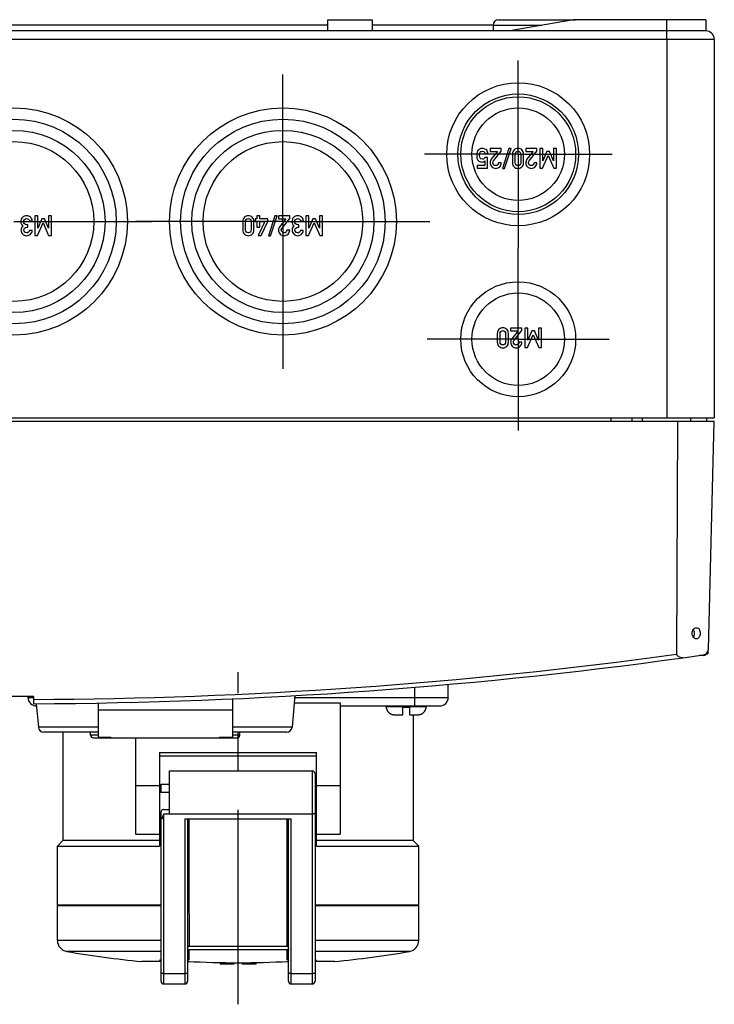
# Model space of a CAD drawing. Units: millimetres. Extents: x -3 to 844, y 0 to 594.
# Drawn here: x 355 to 417, y 129 to 217 of the extents above; entities that cross this region are included whole.
import ezdxf

# ---------------------------------------------------------------- set-up
doc = ezdxf.new("R2010")
doc.units = ezdxf.units.MM
doc.header["$LTSCALE"] = 46.255
doc.linetypes.add('CENTER', pattern=[0.6, 0.375, -0.075, 0.075, -0.075])
for name, color, linetype in [('CEE-ANBAUSTECKDOSE-X-35DXF_AXIS', 7, 'CONTINUOUS'), ('CEE-ANBAUSTEDXF_CONTINUOUS_LINE', 7, 'CONTINUOUS'), ('DECKEL-AK12-DXF_CONTINUOUS_LINE', 7, 'CONTINUOUS'), ('GEGENMUTTER_M32_X0-074-DXF_AXIS', 7, 'CONTINUOUS'), ('KASTEN-AK12-DXF_CONTINUOUS_LINE', 7, 'CONTINUOUS'), ('KASTEN-AK12-T_-171-09-CDXF_AXIS', 7, 'CONTINUOUS'), ('KLAPPDECKEL_DXF_CONTINUOUS_LINE', 7, 'CONTINUOUS'), ('OBERTEIL-AK1DXF_CONTINUOUS_LINE', 7, 'CONTINUOUS'), ('SCHRAUBE_AK2DXF_CONTINUOUS_LINE', 7, 'CONTINUOUS'), ('SCHRAUBE_D9-DXF_CONTINUOUS_LINE', 7, 'CONTINUOUS'), ('SCHUKOSTECKDDXF_CONTINUOUS_LINE', 7, 'CONTINUOUS')]:
    doc.layers.add(name, color=color, linetype=linetype)

msp = doc.modelspace()

# ---------------------------------------------------------------- linework, layer by layer
at = {"layer": 'CEE-ANBAUSTECKDOSE-X-35DXF_AXIS', "color": 7, "linetype": 'CENTER'}
msp.add_line((374.06633, 128.92349), (374.06633, 158.54083), dxfattribs=at)
at = {"layer": 'CEE-ANBAUSTEDXF_CONTINUOUS_LINE', "color": 9, "linetype": 'CONTINUOUS'}
for p, q in [((389.81633, 157.22292), (389.81633, 155.54083)), ((355.31633, 156.29083), (355.81633, 156.29083)), ((379.11948, 156.29083), (392.81633, 156.29083)), ((380.69133, 149.74083), (380.69133, 130.74083)), ((367.44133, 130.74083), (367.44133, 145.91632)), ((367.94133, 145.91632), (380.69133, 145.91632)), ((369.31633, 145.45305), (369.31633, 130.74083)), ((378.81633, 130.74083), (378.81633, 145.45305)), ((367.19133, 134.62342), (357.94133, 134.62342)), ((390.19133, 134.62342), (380.94133, 134.62342)), ((367.19133, 133.63797), (358.77138, 133.63797)), ((369.67121, 133.78512), (369.67121, 132.90397)), ((378.46144, 132.90397), (378.46144, 133.78512)), ((389.36127, 133.63797), (380.94133, 133.63797)), ((369.31633, 131.65473), (367.44133, 131.65473)), ((380.69133, 131.65473), (378.81633, 131.65473))]:
    msp.add_line(p, q, dxfattribs=at)
at = {"layer": 'CEE-ANBAUSTEDXF_CONTINUOUS_LINE', "color": 7, "linetype": 'CONTINUOUS'}
for p, q in [((392.81633, 156.29083), (392.81633, 157.46869)), ((355.31633, 156.37783), (355.31633, 156.29083)), ((356.07879, 155.54083), (356.06633, 155.54083)), ((379.07866, 155.82425), (383.19133, 155.82425)), ((383.19133, 155.82425), (383.19133, 144.09083)), ((383.19133, 155.54083), (392.06633, 155.54083)), ((389.69133, 154.74083), (389.69133, 143.54083)), ((358.44133, 153.19083), (358.44133, 143.54083)), ((364.94133, 144.09083), (364.94133, 152.69083)), ((367.06633, 151.36808), (381.06633, 151.36808)), ((367.06633, 151.36808), (367.06633, 143.04083)), ((367.06633, 151.09284), (381.06633, 151.09284)), ((381.06633, 143.04083), (381.06633, 151.36808)), ((367.94133, 149.74083), (380.69133, 149.74083)), ((367.94133, 145.91632), (367.94133, 149.74083)), ((380.94133, 149.49083), (380.94133, 130.99083)), ((367.19133, 148.55117), (367.94133, 148.55117)), ((367.19133, 147.84083), (367.19133, 148.55117)), ((367.06633, 148.40985), (364.94133, 148.40985)), ((367.06633, 147.84083), (367.94133, 147.84083)), ((380.94133, 147.84083), (381.06633, 147.84083)), ((383.19133, 148.40985), (381.06633, 148.40985)), ((367.06633, 145.84083), (367.19133, 145.84083)), ((367.19133, 130.99083), (367.19133, 146.08763)), ((367.44133, 146.29264), (367.94133, 146.29264)), ((367.44133, 145.91632), (367.94133, 145.91632)), ((380.94133, 145.84083), (381.06633, 145.84083)), ((369.31633, 145.45305), (378.81633, 145.45305)), ((369.56633, 145.45305), (369.56633, 130.99083)), ((378.56633, 130.99083), (378.56633, 145.45305)), ((364.94133, 144.09083), (367.06633, 144.09083)), ((381.06633, 144.09083), (383.19133, 144.09083)), ((358.44133, 143.54083), (357.94133, 143.04083)), ((367.06633, 143.54083), (358.44133, 143.54083)), ((389.69133, 143.54083), (381.06633, 143.54083)), ((389.69133, 143.54083), (390.19133, 143.04083)), ((357.94133, 143.04083), (367.06633, 143.04083)), ((357.94133, 137.79083), (357.94133, 143.04083)), ((381.06633, 143.04083), (390.19133, 143.04083)), ((390.19133, 137.79083), (390.19133, 143.04083)), ((357.94133, 137.79083), (367.19133, 137.79083)), ((357.94133, 137.74083), (367.19133, 137.74083)), ((357.94133, 134.62342), (357.94133, 137.74083)), ((360.56633, 137.79083), (360.56633, 137.74083)), ((380.94133, 137.79083), (390.19133, 137.79083)), ((380.94133, 137.74083), (390.19133, 137.74083)), ((387.56633, 137.79083), (387.56633, 137.74083)), ((390.19133, 134.62342), (390.19133, 137.74083)), ((378.46144, 133.78512), (369.67121, 133.78512)), ((369.68887, 134.10426), (378.44382, 134.10426)), ((367.19133, 132.74083), (365.46435, 132.74083)), ((367.06633, 132.83103), (367.06633, 132.74083)), ((369.56633, 132.74083), (369.73121, 132.74083)), ((372.45861, 132.6505), (372.45861, 132.49083)), ((373.70861, 132.49083), (373.70861, 132.63676)), ((374.42405, 132.63676), (374.42405, 132.49083)), ((375.67405, 132.49083), (375.67405, 132.6505)), ((378.40145, 132.74083), (378.56633, 132.74083)), ((382.66831, 132.74083), (380.94133, 132.74083)), ((381.06633, 132.74083), (381.06633, 132.83103)), ((373.70861, 132.49083), (372.45861, 132.49083)), ((375.67405, 132.49083), (374.42405, 132.49083)), ((367.44133, 130.74083), (369.31633, 130.74083)), ((378.81633, 130.74083), (380.69133, 130.74083))]:
    msp.add_line(p, q, dxfattribs=at)
for points in [[(369.56633, 132.80464), (369.56641, 132.80775), (369.56684, 132.81274), (369.56766, 132.81773), (369.56883, 132.82255), (369.57028, 132.82708), (369.57194, 132.83126), (369.57372, 132.83501), (369.57556, 132.83831), (369.57736, 132.84114), (369.57908, 132.84353), (369.58064, 132.84548), (369.58201, 132.84703), (369.58317, 132.84822), (369.58409, 132.84909), (369.58476, 132.84968), (369.58518, 132.85002), (369.58535, 132.85015)], [(378.54813, 132.84942), (378.54791, 132.84957), (378.54762, 132.84976), (378.54756, 132.84981), (378.54774, 132.84967), (378.54817, 132.84931), (378.54884, 132.84871), (378.54976, 132.84783), (378.55092, 132.84662), (378.55229, 132.84506), (378.55384, 132.8431), (378.55553, 132.84071), (378.55732, 132.83787), (378.55913, 132.83457), (378.56088, 132.83084), (378.56251, 132.82668), (378.56392, 132.82218), (378.56506, 132.8174), (378.56585, 132.81247), (378.56626, 132.80755), (378.56633, 132.80464)]]:
    msp.add_lwpolyline(points, dxfattribs=at)
for centre, radius, start, end in [((356.06633, 156.29083), 0.75, 180, 270), ((392.06633, 156.29083), 0.75, 270, 360), ((380.69133, 149.49083), 0.25, 0, 90), ((358.94133, 134.62342), 1, 180, 260.2154473), ((389.19133, 134.62342), 1, 279.7845527, 360), ((374.06633, 222.32881), 90, 260.2173168, 264.5156464), ((369.67121, 133.68671), 0.09841, 90.0017081, 92.8461241), ((378.46144, 133.68671), 0.09841, 87.1536304, 89.9980463), ((374.06633, 222.32881), 90, 275.4843551, 279.7826829), ((374.06633, 222.32881), 89.69405, 267.1241918, 272.8758082), ((367.44133, 130.99083), 0.25, 180, 270), ((369.31633, 130.99083), 0.25, 270, 360), ((378.81633, 130.99083), 0.25, 180, 270), ((380.69133, 130.99083), 0.25, 270, 360)]:
    msp.add_arc(centre, radius, start, end, dxfattribs=at)
at = {"layer": 'CEE-ANBAUSTEDXF_CONTINUOUS_LINE', "color": 9, "linetype": 'CONTINUOUS'}
for centre, radius, start, end in [((369.46853, 133.22715), 0.40405, 285.28928, 286.5503542), ((369.66658, 132.80856), 0.09552, 87.2197749, 90.1501782), ((378.46608, 132.80856), 0.09551, 89.8496842, 92.7802253), ((378.65826, 133.22501), 0.40052, 254.0751308, 255.4444878)]:
    msp.add_arc(centre, radius, start, end, dxfattribs=at)
at = {"layer": 'CEE-ANBAUSTEDXF_CONTINUOUS_LINE', "color": 7, "linetype": 'CONTINUOUS'}
msp.add_ellipse((367.44133, 145.62055), major_axis=(0.25, 0), ratio=0.83969134, start_param=3.14159265, end_param=4.06539436, dxfattribs=at)
for points, knots in [([(367.44133, 146.29264), (367.40784, 146.29264), (367.34267, 146.28177), (367.2601, 146.23572), (367.20479, 146.16812), (367.19133, 146.11355), (367.19133, 146.08763)], [0, 0, 0, 0, 0.28248808, 0.54497242, 0.78136783, 1, 1, 1, 1]), ([(367.29063, 145.45305), (367.30201, 145.4904), (367.35079, 145.6453), (367.40293, 145.7991), (367.44133, 145.91632)], [0, 0, 0, 0, 0.24045491, 1, 1, 1, 1]), ([(369.56633, 133.88448), (369.56633, 133.90731), (369.57169, 133.95293), (369.58864, 134.00759), (369.61, 134.04795), (369.6362, 134.08285), (369.66724, 134.10426), (369.68887, 134.10426)], [0, 0, 0, 0, 0.25422435, 0.50757641, 0.63372344, 0.75903666, 1, 1, 1, 1]), ([(369.56633, 133.67846), (369.56633, 133.69201), (369.57177, 133.71925), (369.59411, 133.75375), (369.62697, 133.77767), (369.65325, 133.78435), (369.66633, 133.785)], [0, 0, 0, 0, 0.25426865, 0.50605008, 0.75433689, 1, 1, 1, 1]), ([(378.44382, 134.10426), (378.46545, 134.10426), (378.49648, 134.08283), (378.52267, 134.04793), (378.54402, 134.00757), (378.56096, 133.95292), (378.56633, 133.9073), (378.56633, 133.88448)], [0, 0, 0, 0, 0.24097124, 0.36628379, 0.49242967, 0.74577883, 1, 1, 1, 1]), ([(378.46633, 133.785), (378.47941, 133.78435), (378.50569, 133.77767), (378.53854, 133.75375), (378.56088, 133.71925), (378.56633, 133.69201), (378.56633, 133.67846)], [0, 0, 0, 0, 0.24566598, 0.49395229, 0.74573287, 1, 1, 1, 1]), ([(367.19112, 132.85735), (367.1731, 132.85622), (367.14791, 132.85427), (367.11685, 132.85029), (367.09924, 132.84728), (367.08511, 132.84379), (367.07428, 132.84009), (367.06633, 132.83491), (367.06633, 132.83103)], [0, 0, 0, 0, 0.41580149, 0.58203694, 0.71989321, 0.82929018, 0.91073582, 1, 1, 1, 1]), ([(381.06633, 132.83103), (381.06633, 132.83491), (381.05838, 132.84009), (381.04755, 132.84378), (381.03342, 132.84728), (381.01581, 132.85029), (380.98475, 132.85427), (380.95955, 132.85622), (380.94153, 132.85735)], [0, 0, 0, 0, 0.08926449, 0.17071013, 0.28010706, 0.41796327, 0.58419864, 1, 1, 1, 1])]:
    msp.add_open_spline(points, degree=3, knots=knots, dxfattribs=at)
at = {"layer": 'CEE-ANBAUSTEDXF_CONTINUOUS_LINE', "color": 9, "linetype": 'CONTINUOUS'}
for points, knots in [([(380.69133, 145.91632), (380.72331, 145.91632), (380.78329, 145.9207), (380.84208, 145.93476), (380.86811, 145.94493)], [0, 0, 0, 0, 0.53374858, 1, 1, 1, 1]), ([(380.86811, 145.94493), (380.8788, 145.94911), (380.89598, 145.95701), (380.91689, 145.97107), (380.93058, 145.98447), (380.93926, 145.99881), (380.94133, 146.00914), (380.94133, 146.014)], [0, 0, 0, 0, 0.32467003, 0.53232381, 0.70998006, 0.86247109, 1, 1, 1, 1]), ([(369.6816, 145.45305), (369.68201, 144.50514), (369.68375, 140.72221), (369.68616, 136.93928), (369.68882, 134.10426)], [0, 0, 0, 0, 0.25057595, 1, 1, 1, 1]), ([(378.44384, 134.10426), (378.44472, 135.04733), (378.44789, 138.83025), (378.44983, 142.61318), (378.45105, 145.45305)], [0, 0, 0, 0, 0.24929483, 1, 1, 1, 1]), ([(369.66633, 132.90408), (369.64085, 132.90401), (369.5879, 132.88294), (369.56634, 132.83002), (369.56633, 132.80464)], [0, 0, 0, 0, 0.50087558, 1, 1, 1, 1]), ([(369.67121, 132.90397), (369.67121, 132.89789), (369.66685, 132.88407), (369.64887, 132.8671), (369.62039, 132.85188), (369.59712, 132.84385), (369.58362, 132.83984)], [0, 0, 0, 0, 0.15885714, 0.35808498, 0.63169718, 1, 1, 1, 1]), ([(378.54837, 132.83986), (378.53481, 132.84373), (378.51163, 132.85179), (378.48343, 132.8672), (378.46573, 132.88415), (378.46144, 132.89791), (378.46144, 132.90397)], [0, 0, 0, 0, 0.37073632, 0.64213729, 0.84073193, 1, 1, 1, 1]), ([(378.46633, 132.90408), (378.4918, 132.90401), (378.54476, 132.88294), (378.56632, 132.83003), (378.56633, 132.80464)], [0, 0, 0, 0, 0.50087569, 1, 1, 1, 1]), ([(367.26455, 131.68334), (367.25386, 131.68752), (367.23668, 131.69543), (367.21577, 131.70948), (367.20207, 131.72288), (367.1934, 131.73723), (367.19133, 131.74755), (367.19133, 131.75241)], [0, 0, 0, 0, 0.32467003, 0.53232381, 0.70998006, 0.86247109, 1, 1, 1, 1]), ([(369.56633, 131.75241), (369.56633, 131.74586), (369.561, 131.72701), (369.53434, 131.7019), (369.50844, 131.68934), (369.49311, 131.68334)], [0, 0, 0, 0, 0.18602504, 0.53243214, 1, 1, 1, 1]), ([(378.63955, 131.68334), (378.62886, 131.68752), (378.61168, 131.69543), (378.59077, 131.70948), (378.57707, 131.72288), (378.5684, 131.73723), (378.56633, 131.74755), (378.56633, 131.75241)], [0, 0, 0, 0, 0.32467003, 0.53232381, 0.70998006, 0.86247109, 1, 1, 1, 1]), ([(380.94133, 131.75241), (380.94133, 131.74586), (380.936, 131.72701), (380.90934, 131.7019), (380.88344, 131.68934), (380.86811, 131.68334)], [0, 0, 0, 0, 0.18602504, 0.53243214, 1, 1, 1, 1]), ([(367.44133, 131.65473), (367.40934, 131.65473), (367.34937, 131.65912), (367.29058, 131.67317), (367.26455, 131.68334)], [0, 0, 0, 0, 0.53374858, 1, 1, 1, 1]), ([(369.49311, 131.68334), (369.46708, 131.67317), (369.40829, 131.65912), (369.34831, 131.65473), (369.31633, 131.65473)], [0, 0, 0, 0, 0.46625142, 1, 1, 1, 1]), ([(378.81633, 131.65473), (378.78434, 131.65473), (378.72437, 131.65912), (378.66558, 131.67317), (378.63955, 131.68334)], [0, 0, 0, 0, 0.53374858, 1, 1, 1, 1]), ([(380.86811, 131.68334), (380.84208, 131.67317), (380.78329, 131.65912), (380.72331, 131.65473), (380.69133, 131.65473)], [0, 0, 0, 0, 0.46625142, 1, 1, 1, 1])]:
    msp.add_open_spline(points, degree=3, knots=knots, dxfattribs=at)
at = {"layer": 'DECKEL-AK12-DXF_CONTINUOUS_LINE', "color": 7, "linetype": 'CONTINUOUS'}
msp.add_line((415.53327, 160.04083), (415.2551, 160.04083), dxfattribs=at)
msp.add_arc((415.53327, 160.54083), 0.5, 270, 312.3309173, dxfattribs=at)
at = {"layer": 'GEGENMUTTER_M32_X0-074-DXF_AXIS', "color": 7, "linetype": 'CENTER'}
msp.add_line((354.06633, 198.74083), (366.38934, 198.74083), dxfattribs=at)
at = {"layer": 'KASTEN-AK12-DXF_CONTINUOUS_LINE', "color": 7, "linetype": 'CONTINUOUS'}
for p, q in [((382.06633, 216.24083), (326.06633, 216.24083)), ((382.06633, 215.74083), (382.06633, 216.74083)), ((382.06633, 216.74083), (386.06633, 216.74083)), ((386.06633, 215.74083), (386.06633, 216.74083)), ((396.81633, 216.24083), (386.06633, 216.24083)), ((396.81633, 216.24083), (396.81633, 215.74083)), ((397.31699, 216.74083), (404.15356, 216.74083)), ((403.98761, 216.74083), (398.31633, 215.74083)), ((415.81633, 216.74083), (403.98761, 216.74083)), ((415.81633, 216.74083), (415.81633, 215.74083)), ((415.81633, 215.74083), (292.31633, 215.74083)), ((415.81633, 215.74083), (412.31633, 215.74083)), ((416.56633, 214.99083), (416.56633, 181.24083)), ((291.56633, 181.24083), (416.56633, 181.24083)), ((409.21633, 181.24083), (409.21633, 180.89083)), ((415.86633, 181.24083), (415.86633, 180.89083))]:
    msp.add_line(p, q, dxfattribs=at)
at = {"layer": 'KASTEN-AK12-DXF_CONTINUOUS_LINE', "color": 9, "linetype": 'CONTINUOUS'}
for p, q in [((396.81633, 216.24083), (401.15197, 216.24083)), ((412.31633, 214.99083), (412.31633, 216.74083)), ((291.56633, 214.99083), (416.56633, 214.99083)), ((412.31633, 214.99083), (412.31633, 181.24083)), ((407.31633, 181.24083), (407.31633, 180.89083))]:
    msp.add_line(p, q, dxfattribs=at)
at = {"layer": 'KASTEN-AK12-DXF_CONTINUOUS_LINE', "color": 2, "linetype": 'CONTINUOUS'}
for p, q in [((396.11377, 204.80273), (396.36463, 204.80273)), ((397.5565, 205.24203), (396.55907, 205.24203)), ((396.55907, 205.24203), (396.55907, 204.99237)), ((396.55907, 204.99237), (397.22642, 204.99237)), ((397.22642, 204.99237), (396.6635, 204.28661)), ((396.87234, 204.15098), (397.5565, 205.00678)), ((397.5565, 205.00678), (397.5565, 205.24203)), ((398.24066, 205.25643), (397.65372, 203.47763)), ((397.84577, 203.47763), (398.4327, 205.25643)), ((398.4327, 205.25643), (398.24066, 205.25643)), ((398.54553, 204.75352), (398.54553, 203.98174)), ((398.79638, 203.99614), (398.79638, 204.73911)), ((399.2885, 204.73911), (399.2885, 203.99614)), ((399.53935, 203.98174), (399.53935, 204.75352)), ((400.73363, 205.24203), (399.7362, 205.24203)), ((399.7362, 205.24203), (399.7362, 204.99237)), ((399.7362, 204.99237), (400.40355, 204.99237)), ((400.40355, 204.99237), (399.84062, 204.28661)), ((400.04947, 204.15098), (400.73363, 205.00678)), ((400.73363, 205.00678), (400.73363, 205.24203)), ((401.26175, 205.24203), (400.99649, 205.24203)), ((400.99649, 205.24203), (400.99649, 203.49323)), ((401.24734, 203.49323), (401.73826, 204.63349)), ((401.26655, 204.15098), (401.26175, 205.24203)), ((401.63263, 204.99237), (401.26655, 204.15098)), ((401.85348, 204.99237), (401.63263, 204.99237)), ((401.73826, 204.63349), (402.23997, 203.49323)), ((402.22557, 204.15098), (401.85348, 204.99237)), ((402.49083, 205.24203), (402.22557, 205.24203)), ((402.22557, 205.24203), (402.22557, 204.15098)), ((402.49083, 203.49323), (402.49083, 205.24203)), ((396.09577, 203.74409), (395.40081, 203.74409)), ((395.40081, 203.74409), (395.40081, 203.49323)), ((396.33222, 204.43905), (396.09577, 204.43905)), ((396.09577, 204.13898), (396.09577, 203.74409)), ((396.33222, 203.49323), (396.33222, 204.43905)), ((397.5565, 203.98174), (397.30564, 203.98174)), ((400.73363, 203.98174), (400.48277, 203.98174)), ((395.40081, 203.49323), (396.33222, 203.49323)), ((397.65372, 203.47763), (397.84577, 203.47763)), ((400.99649, 203.49323), (401.24734, 203.49323)), ((402.23997, 203.49323), (402.49083, 203.49323)), ((355.45258, 198.80753), (355.70344, 198.80753)), ((355.91949, 199.24203), (355.91949, 197.49323)), ((356.18475, 199.24203), (355.91949, 199.24203)), ((356.17034, 197.49323), (356.66126, 198.63349)), ((356.18955, 198.15098), (356.18475, 199.24203)), ((356.55563, 198.99237), (356.18955, 198.15098)), ((356.77648, 198.99237), (356.55563, 198.99237)), ((356.66126, 198.63349), (357.16297, 197.49323)), ((357.14857, 198.15098), (356.77648, 198.99237)), ((357.14857, 199.24203), (357.14857, 198.15098)), ((357.41383, 199.24203), (357.14857, 199.24203)), ((357.41383, 197.49323), (357.41383, 199.24203)), ((374.4854, 198.75352), (374.4854, 197.98174)), ((374.73626, 197.99614), (374.73626, 198.73911)), ((375.22837, 198.73911), (375.22837, 197.99614)), ((375.47923, 197.98174), (375.47923, 198.75352)), ((375.60166, 198.98277), (375.60166, 198.74632)), ((375.74209, 198.98277), (375.60166, 198.98277)), ((375.60166, 198.74632), (375.74209, 198.74632)), ((375.74209, 199.24203), (375.74209, 198.98277)), ((375.99294, 199.24203), (375.74209, 199.24203)), ((375.74209, 198.74632), (375.74209, 198.2422)), ((376.44905, 198.74632), (375.85731, 197.49323)), ((375.99294, 198.98277), (375.99294, 199.24203)), ((376.72271, 198.98277), (375.99294, 198.98277)), ((375.99294, 198.2422), (375.99294, 198.74632)), ((375.99294, 198.74632), (376.44905, 198.74632)), ((376.13698, 197.49323), (376.72271, 198.74632)), ((376.72271, 198.74632), (376.72271, 198.98277)), ((377.35766, 199.25643), (376.77072, 197.47763)), ((376.96277, 197.47763), (377.5497, 199.25643)), ((377.5497, 199.25643), (377.35766, 199.25643)), ((377.67333, 199.24203), (377.67333, 198.99237)), ((378.67076, 199.24203), (377.67333, 199.24203)), ((377.67333, 198.99237), (378.34068, 198.99237)), ((378.34068, 198.99237), (377.77775, 198.28661)), ((377.9866, 198.15098), (378.67076, 199.00678)), ((378.67076, 199.00678), (378.67076, 199.24203)), ((379.64658, 198.80753), (379.89744, 198.80753)), ((380.11349, 199.24203), (380.11349, 197.49323)), ((380.37875, 199.24203), (380.11349, 199.24203)), ((380.36434, 197.49323), (380.85526, 198.63349)), ((380.38355, 198.15098), (380.37875, 199.24203)), ((380.74963, 198.99237), (380.38355, 198.15098)), ((380.97048, 198.99237), (380.74963, 198.99237)), ((380.85526, 198.63349), (381.35697, 197.49323)), ((381.34257, 198.15098), (380.97048, 198.99237)), ((381.34257, 199.24203), (381.34257, 198.15098)), ((381.60783, 199.24203), (381.34257, 199.24203)), ((381.60783, 197.49323), (381.60783, 199.24203)), ((355.30255, 198.45105), (355.19692, 198.45105)), ((355.21613, 198.2302), (355.30255, 198.2302)), ((355.30255, 198.2302), (355.30255, 198.45105)), ((355.69384, 197.93973), (355.44298, 197.93973)), ((375.74209, 198.2422), (375.99294, 198.2422)), ((378.67076, 197.98174), (378.4199, 197.98174)), ((379.49655, 198.45105), (379.39092, 198.45105)), ((379.41013, 198.2302), (379.49655, 198.2302)), ((379.49655, 198.2302), (379.49655, 198.45105)), ((379.88784, 197.93973), (379.63698, 197.93973)), ((355.91949, 197.49323), (356.17034, 197.49323)), ((357.16297, 197.49323), (357.41383, 197.49323)), ((375.85731, 197.49323), (376.13698, 197.49323)), ((376.77072, 197.47763), (376.96277, 197.47763)), ((380.11349, 197.49323), (380.36434, 197.49323)), ((381.35697, 197.49323), (381.60783, 197.49323)), ((399.38663, 189.24203), (398.3892, 189.24203)), ((398.3892, 189.24203), (398.3892, 188.99237)), ((398.3892, 188.99237), (399.05655, 188.99237)), ((399.05655, 188.99237), (398.49362, 188.28661)), ((398.70247, 188.15098), (399.38663, 189.00678)), ((399.38663, 189.00678), (399.38663, 189.24203)), ((399.91475, 189.24203), (399.64949, 189.24203)), ((399.64949, 189.24203), (399.64949, 187.49323)), ((399.91955, 188.15098), (399.91475, 189.24203)), ((400.28563, 188.99237), (399.91955, 188.15098)), ((400.50648, 188.99237), (400.28563, 188.99237)), ((400.87857, 188.15098), (400.50648, 188.99237)), ((401.14383, 189.24203), (400.87857, 189.24203)), ((400.87857, 189.24203), (400.87857, 188.15098)), ((401.14383, 187.49323), (401.14383, 189.24203)), ((397.19853, 188.75352), (397.19853, 187.98174)), ((397.44938, 187.99614), (397.44938, 188.73911)), ((397.9415, 188.73911), (397.9415, 187.99614)), ((398.19235, 187.98174), (398.19235, 188.75352)), ((399.38663, 187.98174), (399.13577, 187.98174)), ((399.90034, 187.49323), (400.39126, 188.63349)), ((400.39126, 188.63349), (400.89297, 187.49323)), ((399.64949, 187.49323), (399.90034, 187.49323)), ((400.89297, 187.49323), (401.14383, 187.49323))]:
    msp.add_line(p, q, dxfattribs=at)
at = {"layer": 'KASTEN-AK12-DXF_CONTINUOUS_LINE', "color": 7, "linetype": 'CONTINUOUS'}
for centre, radius in [((399.06633, 204.74083), 6.375), ((399.06633, 204.74083), 5.375), ((399.06633, 204.74083), 5.125), ((354.06633, 198.74083), 10.125), ((378.06633, 198.74083), 10.125), ((399.06633, 204.74083), 4.125), ((354.06633, 198.74083), 9.125), ((378.06633, 198.74083), 9.125), ((354.06633, 198.74083), 8.125), ((378.06633, 198.74083), 8.125), ((354.06633, 198.74083), 7.125), ((378.06633, 198.74083), 7.125), ((399.06633, 188.24083), 5.125), ((399.06633, 188.24083), 4.125)]:
    msp.add_circle(centre, radius, dxfattribs=at)
for centre, radius, start, end in [((397.31633, 216.24083), 0.5, 90, 180), ((415.81633, 214.99083), 0.75, 0, 90), ((415.81633, 214.99083), 0.75, 0, 90)]:
    msp.add_arc(centre, radius, start, end, dxfattribs=at)
at = {"layer": 'KASTEN-AK12-DXF_CONTINUOUS_LINE', "color": 2, "linetype": 'CONTINUOUS'}
for points in [[(395.39241, 204.91315), (395.3756, 204.85554), (395.366, 204.76792), (395.366, 204.65029)], [(395.366, 204.65029), (395.366, 204.50626), (395.378, 204.40304), (395.39961, 204.34182)], [(395.47423, 205.07023), (395.43682, 205.02238), (395.40921, 204.97077), (395.39241, 204.91315)], [(395.625, 205.19806), (395.56044, 205.15921), (395.51003, 205.116), (395.47423, 205.07023)], [(395.61686, 204.63109), (395.61686, 204.71391), (395.62766, 204.79673), (395.64863, 204.8806)], [(395.66679, 204.3902), (395.63366, 204.45465), (395.61686, 204.53507), (395.61686, 204.63109)], [(395.85331, 205.25643), (395.76689, 205.25643), (395.69007, 205.23723), (395.625, 205.19806)], [(395.64863, 204.8806), (395.66967, 204.96477), (395.74049, 205.00678), (395.86291, 205.00678)], [(396.17997, 205.15228), (396.07536, 205.22162), (395.96614, 205.25643), (395.85331, 205.25643)], [(395.86291, 205.00678), (396.00094, 205.00678), (396.08496, 204.93956), (396.11377, 204.80273)], [(396.36463, 204.80273), (396.34662, 204.96597), (396.28541, 205.08239), (396.17997, 205.15228)], [(398.69767, 205.12595), (398.59714, 205.03918), (398.54553, 204.91435), (398.54553, 204.75352)], [(399.04244, 205.25643), (398.91401, 205.25643), (398.79878, 205.21322), (398.69767, 205.12595)], [(398.79638, 204.73911), (398.79638, 204.82433), (398.81919, 204.89035), (398.8648, 204.93716)], [(398.8648, 204.93716), (398.91041, 204.98397), (398.96922, 205.00678), (399.04244, 205.00678)], [(399.38842, 205.12595), (399.2873, 205.21322), (399.17207, 205.25643), (399.04244, 205.25643)], [(399.04244, 205.00678), (399.11686, 205.00678), (399.17687, 204.98397), (399.22159, 204.93746)], [(399.22159, 204.93746), (399.26689, 204.89035), (399.2885, 204.82433), (399.2885, 204.73911)], [(399.53935, 204.75352), (399.53935, 204.91435), (399.48894, 205.03918), (399.38842, 205.12595)], [(395.39961, 204.34182), (395.42121, 204.28061), (395.45602, 204.2242), (395.50463, 204.17195)], [(395.50463, 204.17195), (395.53644, 204.13778), (395.57965, 204.10777), (395.63509, 204.08186)], [(395.63509, 204.08186), (395.69007, 204.05616), (395.75009, 204.04295), (395.8161, 204.04295)], [(395.87012, 204.29381), (395.76689, 204.29381), (395.69968, 204.32622), (395.66679, 204.3902)], [(395.8161, 204.04295), (395.92293, 204.04295), (396.01655, 204.07536), (396.09577, 204.13898)], [(396.09577, 204.43905), (396.04295, 204.34302), (395.96734, 204.29381), (395.87012, 204.29381)], [(396.6635, 204.28661), (396.59388, 204.20019), (396.55907, 204.09817), (396.55907, 203.97934)], [(396.55907, 203.97934), (396.55907, 203.84131), (396.60828, 203.72368), (396.70551, 203.62526)], [(396.80873, 203.97694), (396.80873, 204.00335), (396.81353, 204.03095), (396.82113, 204.05844)], [(396.87354, 203.8077), (396.83033, 203.86051), (396.80873, 203.91693), (396.80873, 203.97694)], [(396.82113, 204.05844), (396.82913, 204.08736), (396.84566, 204.1176), (396.87234, 204.15098)], [(397.04998, 203.72848), (396.97557, 203.72848), (396.91675, 203.75489), (396.87354, 203.8077)], [(397.22522, 203.7969), (397.17721, 203.75129), (397.1184, 203.72848), (397.04998, 203.72848)], [(397.30564, 203.98174), (397.30084, 203.90372), (397.27324, 203.84251), (397.22522, 203.7969)], [(397.41127, 203.62406), (397.50729, 203.72128), (397.5565, 203.84011), (397.5565, 203.98174)], [(398.54553, 203.98174), (398.54553, 203.8209), (398.59714, 203.69728), (398.69796, 203.60966)], [(398.8651, 203.79959), (398.81919, 203.84731), (398.79638, 203.91212), (398.79638, 203.99614)], [(399.04244, 203.72848), (398.96922, 203.72848), (398.91041, 203.75249), (398.8651, 203.79959)], [(399.2213, 203.79928), (399.17687, 203.75249), (399.11686, 203.72848), (399.04244, 203.72848)], [(399.2885, 203.99614), (399.2885, 203.91212), (399.26689, 203.84731), (399.2213, 203.79928)], [(399.38812, 203.60966), (399.48894, 203.69728), (399.53935, 203.8209), (399.53935, 203.98174)], [(399.84062, 204.28661), (399.77101, 204.20019), (399.7362, 204.09817), (399.7362, 203.97934)], [(399.7362, 203.97934), (399.7362, 203.84131), (399.78541, 203.72368), (399.88263, 203.62526)], [(399.98586, 203.97694), (399.98586, 204.00335), (399.99066, 204.03095), (399.99826, 204.05844)], [(400.05067, 203.8077), (400.00746, 203.86051), (399.98586, 203.91693), (399.98586, 203.97694)], [(399.99826, 204.05844), (400.00626, 204.08736), (400.02278, 204.1176), (400.04947, 204.15098)], [(400.22711, 203.72848), (400.15269, 203.72848), (400.09388, 203.75489), (400.05067, 203.8077)], [(400.40235, 203.7969), (400.35434, 203.75129), (400.29553, 203.72848), (400.22711, 203.72848)], [(400.48277, 203.98174), (400.47797, 203.90372), (400.45036, 203.84251), (400.40235, 203.7969)], [(400.58839, 203.62406), (400.68442, 203.72128), (400.73363, 203.84011), (400.73363, 203.98174)], [(396.70551, 203.62526), (396.80273, 203.52684), (396.92396, 203.47763), (397.06919, 203.47763)], [(397.06919, 203.47763), (397.20122, 203.47763), (397.31525, 203.52684), (397.41127, 203.62406)], [(398.69796, 203.60966), (398.79878, 203.52204), (398.91401, 203.47763), (399.04244, 203.47763)], [(399.04244, 203.47763), (399.17207, 203.47763), (399.2873, 203.52204), (399.38812, 203.60966)], [(399.88263, 203.62526), (399.97985, 203.52684), (400.10108, 203.47763), (400.24632, 203.47763)], [(400.24632, 203.47763), (400.37835, 203.47763), (400.49237, 203.52684), (400.58839, 203.62406)], [(354.82962, 199.11122), (354.72761, 199.01518), (354.676, 198.88435), (354.676, 198.72111)], [(354.676, 198.72111), (354.676, 198.65149), (354.69281, 198.58188), (354.72473, 198.5126)], [(354.72473, 198.5126), (354.75642, 198.44385), (354.80923, 198.38623), (354.88245, 198.33822)], [(355.20652, 199.25643), (355.05769, 199.25643), (354.93286, 199.20842), (354.82962, 199.11122)], [(354.92686, 198.72951), (354.92686, 198.81593), (354.95447, 198.88435), (355.00755, 198.93326)], [(355.00728, 198.52546), (354.95447, 198.57468), (354.92686, 198.64309), (354.92686, 198.72951)], [(355.19692, 198.45105), (355.1237, 198.45105), (355.06009, 198.47625), (355.00728, 198.52546)], [(355.00755, 198.93326), (355.06129, 198.98277), (355.1225, 199.00678), (355.19212, 199.00678)], [(355.19212, 199.00678), (355.26414, 199.00678), (355.32055, 198.98877), (355.35923, 198.95306)], [(355.527, 199.14241), (355.43218, 199.21922), (355.32535, 199.25643), (355.20652, 199.25643)], [(355.35923, 198.95306), (355.39857, 198.91675), (355.42977, 198.86754), (355.45258, 198.80753)], [(355.70344, 198.80753), (355.68063, 198.95396), (355.62182, 199.06559), (355.527, 199.14241)], [(374.63754, 199.12595), (374.53701, 199.03918), (374.4854, 198.91435), (374.4854, 198.75352)], [(374.98231, 199.25643), (374.85388, 199.25643), (374.73866, 199.21322), (374.63754, 199.12595)], [(374.73626, 198.73911), (374.73626, 198.82433), (374.75906, 198.89035), (374.80467, 198.93716)], [(374.80467, 198.93716), (374.85028, 198.98397), (374.9091, 199.00678), (374.98231, 199.00678)], [(375.32829, 199.12595), (375.22717, 199.21322), (375.11194, 199.25643), (374.98231, 199.25643)], [(374.98231, 199.00678), (375.05673, 199.00678), (375.11674, 198.98397), (375.16147, 198.93746)], [(375.16147, 198.93746), (375.20677, 198.89035), (375.22837, 198.82433), (375.22837, 198.73911)], [(375.47923, 198.75352), (375.47923, 198.91435), (375.42882, 199.03918), (375.32829, 199.12595)], [(379.02362, 199.11122), (378.92161, 199.01518), (378.87, 198.88435), (378.87, 198.72111)], [(378.87, 198.72111), (378.87, 198.65149), (378.88681, 198.58188), (378.91873, 198.5126)], [(378.91873, 198.5126), (378.95042, 198.44385), (379.00323, 198.38623), (379.07645, 198.33822)], [(379.40052, 199.25643), (379.25169, 199.25643), (379.12686, 199.20842), (379.02362, 199.11122)], [(379.12086, 198.72951), (379.12086, 198.81593), (379.14847, 198.88435), (379.20155, 198.93326)], [(379.20128, 198.52546), (379.14847, 198.57468), (379.12086, 198.64309), (379.12086, 198.72951)], [(379.39092, 198.45105), (379.3177, 198.45105), (379.25409, 198.47625), (379.20128, 198.52546)], [(379.20155, 198.93326), (379.25529, 198.98277), (379.3165, 199.00678), (379.38612, 199.00678)], [(379.38612, 199.00678), (379.45814, 199.00678), (379.51455, 198.98877), (379.55323, 198.95306)], [(379.721, 199.14241), (379.62618, 199.21922), (379.51935, 199.25643), (379.40052, 199.25643)], [(379.55323, 198.95306), (379.59257, 198.91675), (379.62377, 198.86754), (379.64658, 198.80753)], [(379.89744, 198.80753), (379.87463, 198.95396), (379.81582, 199.06559), (379.721, 199.14241)], [(354.73482, 198.17378), (354.70841, 198.11017), (354.69521, 198.04416), (354.69521, 197.97694)], [(354.69521, 197.97694), (354.69521, 197.84971), (354.74322, 197.73568), (354.83684, 197.63246)], [(354.88245, 198.33822), (354.81043, 198.29261), (354.76122, 198.2374), (354.73482, 198.17378)], [(354.83684, 197.63246), (354.93046, 197.52924), (355.05529, 197.47763), (355.21132, 197.47763)], [(354.94606, 197.98174), (354.94606, 198.05376), (354.97127, 198.11377), (355.01928, 198.16058)], [(355.02198, 197.80201), (354.97127, 197.85091), (354.94606, 197.91092), (354.94606, 197.98174)], [(355.01928, 198.16058), (355.06729, 198.20739), (355.13331, 198.2302), (355.21613, 198.2302)], [(355.20172, 197.72848), (355.13211, 197.72848), (355.07209, 197.75369), (355.02198, 197.80201)], [(355.35168, 197.78139), (355.30495, 197.74649), (355.25453, 197.72848), (355.20172, 197.72848)], [(355.21132, 197.47763), (355.33615, 197.47763), (355.44538, 197.52444), (355.539, 197.61686)], [(355.44298, 197.93973), (355.42977, 197.87012), (355.39977, 197.8173), (355.35168, 197.78139)], [(355.539, 197.61686), (355.63262, 197.70928), (355.68423, 197.8173), (355.69384, 197.93973)], [(374.4854, 197.98174), (374.4854, 197.8209), (374.53701, 197.69728), (374.63784, 197.60966)], [(374.63784, 197.60966), (374.73866, 197.52204), (374.85388, 197.47763), (374.98231, 197.47763)], [(374.80497, 197.79959), (374.75906, 197.84731), (374.73626, 197.91212), (374.73626, 197.99614)], [(374.98231, 197.72848), (374.9091, 197.72848), (374.85028, 197.75249), (374.80497, 197.79959)], [(375.16117, 197.79928), (375.11674, 197.75249), (375.05673, 197.72848), (374.98231, 197.72848)], [(374.98231, 197.47763), (375.11194, 197.47763), (375.22717, 197.52204), (375.32799, 197.60966)], [(375.22837, 197.99614), (375.22837, 197.91212), (375.20677, 197.84731), (375.16117, 197.79928)], [(375.32799, 197.60966), (375.42882, 197.69728), (375.47923, 197.8209), (375.47923, 197.98174)], [(377.77775, 198.28661), (377.70814, 198.20019), (377.67333, 198.09817), (377.67333, 197.97934)], [(377.67333, 197.97934), (377.67333, 197.84131), (377.72254, 197.72368), (377.81976, 197.62526)], [(377.81976, 197.62526), (377.91698, 197.52684), (378.03821, 197.47763), (378.18345, 197.47763)], [(377.92299, 197.97694), (377.92299, 198.00335), (377.92779, 198.03095), (377.93539, 198.05844)], [(377.9878, 197.8077), (377.94459, 197.86051), (377.92299, 197.91693), (377.92299, 197.97694)], [(377.93539, 198.05844), (377.94339, 198.08736), (377.95991, 198.1176), (377.9866, 198.15098)], [(378.16424, 197.72848), (378.08982, 197.72848), (378.03101, 197.75489), (377.9878, 197.8077)], [(378.33948, 197.7969), (378.29147, 197.75129), (378.23266, 197.72848), (378.16424, 197.72848)], [(378.18345, 197.47763), (378.31548, 197.47763), (378.4295, 197.52684), (378.52552, 197.62406)], [(378.4199, 197.98174), (378.4151, 197.90372), (378.38749, 197.84251), (378.33948, 197.7969)], [(378.52552, 197.62406), (378.62155, 197.72128), (378.67076, 197.84011), (378.67076, 197.98174)], [(378.92882, 198.17378), (378.90241, 198.11017), (378.88921, 198.04416), (378.88921, 197.97694)], [(378.88921, 197.97694), (378.88921, 197.84971), (378.93722, 197.73568), (379.03084, 197.63246)], [(379.07645, 198.33822), (379.00443, 198.29261), (378.95522, 198.2374), (378.92882, 198.17378)], [(379.03084, 197.63246), (379.12446, 197.52924), (379.24929, 197.47763), (379.40532, 197.47763)], [(379.14006, 197.98174), (379.14006, 198.05376), (379.16527, 198.11377), (379.21328, 198.16058)], [(379.21598, 197.80201), (379.16527, 197.85091), (379.14006, 197.91092), (379.14006, 197.98174)], [(379.21328, 198.16058), (379.26129, 198.20739), (379.32731, 198.2302), (379.41013, 198.2302)], [(379.39572, 197.72848), (379.32611, 197.72848), (379.26609, 197.75369), (379.21598, 197.80201)], [(379.54568, 197.78139), (379.49895, 197.74649), (379.44853, 197.72848), (379.39572, 197.72848)], [(379.40532, 197.47763), (379.53015, 197.47763), (379.63938, 197.52444), (379.733, 197.61686)], [(379.63698, 197.93973), (379.62377, 197.87012), (379.59377, 197.8173), (379.54568, 197.78139)], [(379.733, 197.61686), (379.82662, 197.70928), (379.87823, 197.8173), (379.88784, 197.93973)], [(397.35067, 189.12595), (397.25014, 189.03918), (397.19853, 188.91435), (397.19853, 188.75352)], [(397.69544, 189.25643), (397.56701, 189.25643), (397.45178, 189.21322), (397.35067, 189.12595)], [(397.44938, 188.73911), (397.44938, 188.82433), (397.47219, 188.89035), (397.5178, 188.93716)], [(397.5178, 188.93716), (397.56341, 188.98397), (397.62222, 189.00678), (397.69544, 189.00678)], [(398.04142, 189.12595), (397.9403, 189.21322), (397.82507, 189.25643), (397.69544, 189.25643)], [(397.69544, 189.00678), (397.76986, 189.00678), (397.82987, 188.98397), (397.87459, 188.93746)], [(397.87459, 188.93746), (397.91989, 188.89035), (397.9415, 188.82433), (397.9415, 188.73911)], [(398.19235, 188.75352), (398.19235, 188.91435), (398.14194, 189.03918), (398.04142, 189.12595)], [(397.19853, 187.98174), (397.19853, 187.8209), (397.25014, 187.69728), (397.35096, 187.60966)], [(397.5181, 187.79959), (397.47219, 187.84731), (397.44938, 187.91212), (397.44938, 187.99614)], [(397.9415, 187.99614), (397.9415, 187.91212), (397.91989, 187.84731), (397.8743, 187.79928)], [(398.04112, 187.60966), (398.14194, 187.69728), (398.19235, 187.8209), (398.19235, 187.98174)], [(398.49362, 188.28661), (398.42401, 188.20019), (398.3892, 188.09817), (398.3892, 187.97934)], [(398.3892, 187.97934), (398.3892, 187.84131), (398.43841, 187.72368), (398.53563, 187.62526)], [(398.63886, 187.97694), (398.63886, 188.00335), (398.64366, 188.03095), (398.65126, 188.05844)], [(398.70367, 187.8077), (398.66046, 187.86051), (398.63886, 187.91693), (398.63886, 187.97694)], [(398.65126, 188.05844), (398.65926, 188.08736), (398.67578, 188.1176), (398.70247, 188.15098)], [(399.13577, 187.98174), (399.13097, 187.90372), (399.10336, 187.84251), (399.05535, 187.7969)], [(399.24139, 187.62406), (399.33742, 187.72128), (399.38663, 187.84011), (399.38663, 187.98174)], [(397.35096, 187.60966), (397.45178, 187.52204), (397.56701, 187.47763), (397.69544, 187.47763)], [(397.69544, 187.72848), (397.62222, 187.72848), (397.56341, 187.75249), (397.5181, 187.79959)], [(397.8743, 187.79928), (397.82987, 187.75249), (397.76986, 187.72848), (397.69544, 187.72848)], [(397.69544, 187.47763), (397.82507, 187.47763), (397.9403, 187.52204), (398.04112, 187.60966)], [(398.53563, 187.62526), (398.63285, 187.52684), (398.75408, 187.47763), (398.89932, 187.47763)], [(398.88011, 187.72848), (398.80569, 187.72848), (398.74688, 187.75489), (398.70367, 187.8077)], [(399.05535, 187.7969), (399.00734, 187.75129), (398.94853, 187.72848), (398.88011, 187.72848)], [(398.89932, 187.47763), (399.03135, 187.47763), (399.14537, 187.52684), (399.24139, 187.62406)]]:
    msp.add_open_spline(points, degree=3, dxfattribs=at)
at = {"layer": 'KASTEN-AK12-T_-171-09-CDXF_AXIS', "color": 7, "linetype": 'CENTER'}
for p, q in [((399.06633, 204.74083), (399.06633, 213.11583)), ((378.06633, 198.74083), (378.06633, 211.86583)), ((399.06633, 204.74083), (390.69133, 204.74083)), ((399.06633, 204.74083), (407.44133, 204.74083)), ((399.06633, 204.74083), (399.06633, 196.36583)), ((378.06633, 198.74083), (364.94133, 198.74083)), ((378.06633, 198.74083), (378.06633, 185.61583)), ((378.06633, 198.74083), (391.19133, 198.74083)), ((399.06633, 188.24083), (399.06633, 196.36583)), ((399.06633, 188.24083), (390.94133, 188.24083)), ((399.06633, 188.24083), (407.19133, 188.24083)), ((399.06633, 188.24083), (399.06633, 180.11583))]:
    msp.add_line(p, q, dxfattribs=at)
at = {"layer": 'KLAPPDECKEL_DXF_CONTINUOUS_LINE', "color": 7, "linetype": 'CONTINUOUS'}
msp.add_line((415.99943, 160.40409), (415.99377, 160.18773), dxfattribs=at)
msp.add_arc((354.09153, 631.24683), 475.109, 277.4630863, 277.4863857, dxfattribs=at)
at = {"layer": 'OBERTEIL-AK1DXF_CONTINUOUS_LINE', "color": 7, "linetype": 'CONTINUOUS'}
for p, q in [((416.56633, 180.89083), (291.56633, 180.89083)), ((413.2817, 180.89083), (413.19437, 160.14345)), ((416.03427, 160.57244), (416.56633, 180.89083)), ((355.81633, 156.37783), (352.31633, 156.37783)), ((355.81633, 156.37783), (355.81633, 155.73234))]:
    msp.add_line(p, q, dxfattribs=at)
for centre, radius, start, end in [((413.96352, 162.01597), 0.83387, 359.9905996, 6.8158415), ((354.06633, 592.03033), 436.3015, 270.2298133, 278.1083859), ((415.53444, 160.58553), 0.5, 278.1083859, 358.5)]:
    msp.add_arc(centre, radius, start, end, dxfattribs=at)
at = {"layer": 'OBERTEIL-AK1DXF_CONTINUOUS_LINE', "color": 9, "linetype": 'CONTINUOUS'}
msp.add_arc((354.06633, 592.03033), 435.91559, 270.2300167, 277.7956892, dxfattribs=at)
at = {"layer": 'OBERTEIL-AK1DXF_CONTINUOUS_LINE', "color": 7, "linetype": 'CONTINUOUS'}
for points, knots in [([(414.59485, 162.01583), (414.59717, 162.14044), (414.66389, 162.37126), (414.88049, 162.51583), (414.9813, 162.51583)], [0, 0, 0, 0, 0.55282999, 1, 1, 1, 1]), ([(414.9813, 162.51583), (415.02689, 162.51583), (415.1245, 162.48644), (415.23009, 162.36709), (415.29131, 162.20324), (415.30315, 162.08), (415.30195, 162.01583)], [0, 0, 0, 0, 0.20904745, 0.43884636, 0.70568787, 1, 1, 1, 1]), ([(414.96278, 161.51583), (414.86358, 161.51583), (414.64902, 161.66063), (414.59254, 161.89253), (414.59485, 162.01583)], [0, 0, 0, 0, 0.44578444, 1, 1, 1, 1]), ([(414.79149, 162.11493), (414.78862, 162.13885), (414.77395, 162.22788), (414.74265, 162.31534), (414.70724, 162.37133)], [0, 0, 0, 0, 0.26672119, 1, 1, 1, 1]), ([(415.30195, 162.01583), (415.30075, 161.95139), (415.28411, 161.82758), (415.21664, 161.66408), (415.10742, 161.54562), (415.00876, 161.51583), (414.96278, 161.51583)], [0, 0, 0, 0, 0.29227868, 0.5599966, 0.79149128, 1, 1, 1, 1]), ([(413.19437, 160.14345), (413.1939, 160.03282), (413.46303, 159.90233), (413.6559, 159.85345), (413.76579, 159.83249)], [0, 0, 0, 0, 0.49722368, 1, 1, 1, 1])]:
    msp.add_open_spline(points, degree=3, knots=knots, dxfattribs=at)
for points in [[(414.7079, 161.66137), (414.73894, 161.71076), (414.76033, 161.76662), (414.77445, 161.82321)], [(414.77445, 161.82321), (414.7901, 161.88595), (414.79738, 161.95117), (414.79738, 162.01583)]]:
    msp.add_open_spline(points, degree=3, dxfattribs=at)
at = {"layer": 'SCHRAUBE_AK2DXF_CONTINUOUS_LINE', "color": 7, "linetype": 'CONTINUOUS'}
for p, q in [((410.16633, 180.89083), (410.16633, 181.24083)), ((414.46633, 180.89083), (414.46633, 181.24083))]:
    msp.add_line(p, q, dxfattribs=at)
at = {"layer": 'SCHRAUBE_D9-DXF_CONTINUOUS_LINE', "color": 7, "linetype": 'CONTINUOUS'}
for p, q in [((387.26633, 155.49083), (387.26633, 155.54083)), ((390.86633, 155.49083), (390.86633, 155.54083)), ((387.7366, 154.79495), (387.74465, 154.80457)), ((388.05646, 154.74083), (388.77883, 154.74083)), ((388.77883, 155.41583), (389.35383, 155.41583)), ((388.77883, 154.74083), (388.77883, 155.41583)), ((389.35383, 155.41583), (389.35383, 154.74083)), ((389.35383, 154.74083), (390.0762, 154.74083)), ((390.388, 154.80457), (390.39606, 154.79495))]:
    msp.add_line(p, q, dxfattribs=at)
at = {"layer": 'SCHRAUBE_D9-DXF_CONTINUOUS_LINE', "color": 9, "linetype": 'CONTINUOUS'}
msp.add_line((387.26633, 155.49083), (390.86633, 155.49083), dxfattribs=at)
at = {"layer": 'SCHRAUBE_D9-DXF_CONTINUOUS_LINE', "color": 7, "linetype": 'CONTINUOUS'}
for centre, radius, start, end in [((388.01633, 155.49083), 0.75, 180, 248.1010258), ((390.11633, 155.49083), 0.75, 291.8989742, 360), ((388.05025, 155.51403), 0.77248, 246.6958978, 250.5996813), ((388.05221, 155.51953), 0.77831, 250.5981139, 254.4816612), ((388.05344, 155.52411), 0.78305, 254.4848707, 258.3816596), ((388.05478, 155.53062), 0.7897, 258.3818908, 262.2712801), ((388.05588, 155.53911), 0.79827, 262.2745463, 266.1370306), ((388.05644, 155.54702), 0.80619, 266.1355671, 270.0013303)]:
    msp.add_arc(centre, radius, start, end, dxfattribs=at)
msp.add_open_spline([(390.0762, 154.74083), (390.18228, 154.74083), (390.29058, 154.7626), (390.388, 154.80457)], degree=3, dxfattribs=at)
at = {"layer": 'SCHUKOSTECKDDXF_CONTINUOUS_LINE', "color": 7, "linetype": 'CONTINUOUS'}
for p, q in [((379.13561, 156.47517), (378.8882, 153.64725)), ((356.06171, 155.73614), (356.24446, 153.64725)), ((361.56633, 155.82134), (361.56633, 152.74083)), ((373.56633, 156.18475), (373.56633, 152.74083)), ((361.56633, 153.19083), (356.74258, 153.19083)), ((360.90604, 152.94083), (360.90604, 153.19083)), ((378.39008, 153.19083), (373.56633, 153.19083)), ((374.22662, 152.94083), (374.22662, 153.19083)), ((361.15609, 152.69083), (373.97656, 152.69083)), ((361.56633, 152.74083), (362.72016, 152.74083)), ((362.69414, 152.69083), (372.43852, 152.69083)), ((372.41249, 152.74083), (373.56633, 152.74083))]:
    msp.add_line(p, q, dxfattribs=at)
at = {"layer": 'SCHUKOSTECKDDXF_CONTINUOUS_LINE', "color": 9, "linetype": 'CONTINUOUS'}
for p, q in [((361.56633, 155.19083), (373.56633, 155.19083)), ((361.56633, 153.64725), (356.24446, 153.64725)), ((361.56633, 152.94083), (360.90604, 152.94083)), ((360.90857, 152.94083), (360.90857, 153.19083)), ((378.8882, 153.64725), (373.56633, 153.64725)), ((374.22662, 152.94083), (373.56633, 152.94083)), ((374.22409, 152.94083), (374.22409, 153.19083))]:
    msp.add_line(p, q, dxfattribs=at)
at = {"layer": 'SCHUKOSTECKDDXF_CONTINUOUS_LINE', "color": 7, "linetype": 'CONTINUOUS'}
for centre, radius, start, end in [((356.74256, 153.69083), 0.5, 185, 270), ((361.15604, 152.94083), 0.25, 180, 269.9999219), ((373.97662, 152.94083), 0.25, 270.0001007, 360), ((378.3901, 153.69083), 0.5, 270, 355)]:
    msp.add_arc(centre, radius, start, end, dxfattribs=at)
at = {"layer": 'SCHUKOSTECKDDXF_CONTINUOUS_LINE', "color": 9, "linetype": 'CONTINUOUS'}
for centre, radius, start, end in [((361.15839, 152.94065), 0.24982, 179.9581615, 269.9452273), ((373.97427, 152.94065), 0.24982, 270.0547727, 0.0418384), ((362.69424, 152.94091), 0.25008, 257.7119702, 269.9774821), ((372.43842, 152.94091), 0.25008, 270.0225179, 282.2880298)]:
    msp.add_arc(centre, radius, start, end, dxfattribs=at)
for points in [[(362.54439, 152.74083), (362.57272, 152.71955), (362.6064, 152.70411), (362.64102, 152.69656)], [(372.49164, 152.69656), (372.52626, 152.70411), (372.55994, 152.71955), (372.58826, 152.74083)]]:
    msp.add_open_spline(points, degree=3, dxfattribs=at)
for points, knots in [([(362.72016, 152.74083), (362.71687, 152.72803), (362.71272, 152.71143), (362.70018, 152.69084), (362.69414, 152.69083)], [0, 0, 0, 0, 0.68639994, 1, 1, 1, 1]), ([(372.43852, 152.69083), (372.43248, 152.69084), (372.41994, 152.71143), (372.41579, 152.72803), (372.41249, 152.74083)], [0, 0, 0, 0, 0.31360006, 1, 1, 1, 1])]:
    msp.add_open_spline(points, degree=3, knots=knots, dxfattribs=at)

doc.saveas('drawing.dxf')
